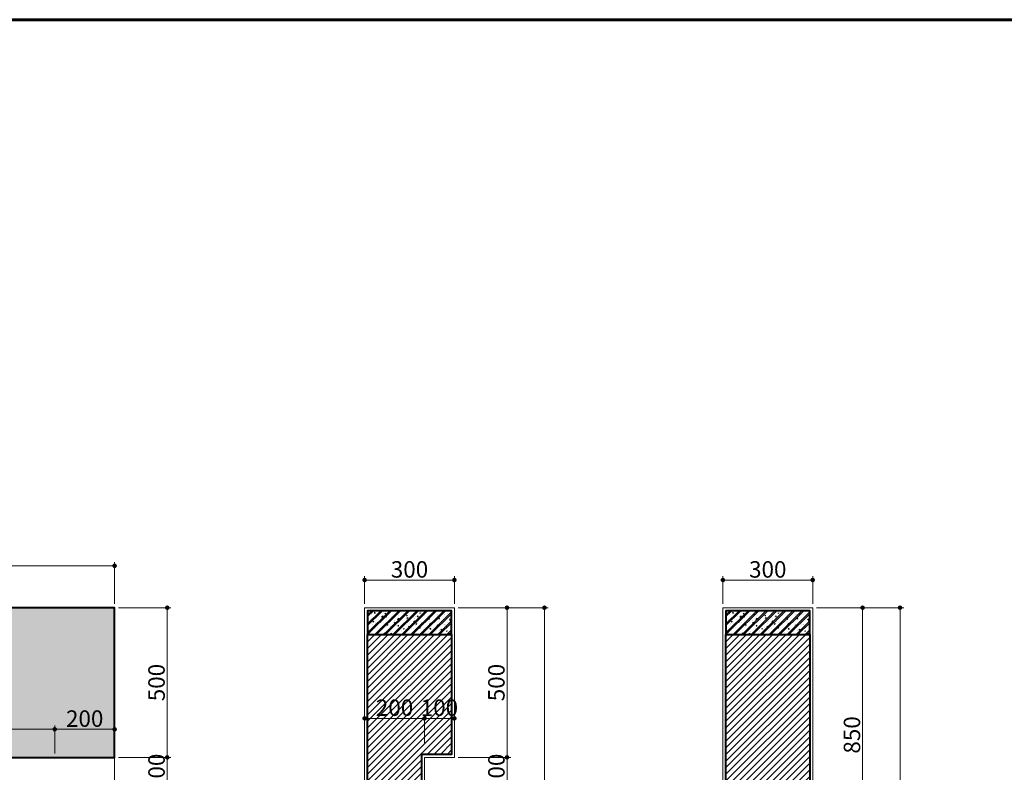
# Model space of a CAD drawing. Units: millimetres. Extents: x 10553 to 129353, y 10767 to 102566.
# Drawn here: x 90730 to 103885, y 84708 to 94767 of the extents above; entities that cross this region are included whole.
import ezdxf

# ---------------------------------------------------------------- set-up
doc = ezdxf.new("R2010")
doc.units = ezdxf.units.MM
doc.header["$LTSCALE"] = 200
doc.header["$MEASUREMENT"] = 0
doc.header["$PDMODE"] = 3
doc.layers.get('0').update_dxf_attribs({"lineweight": 9})
doc.layers.get('DEFPOINTS').update_dxf_attribs({"color": 250, "lineweight": 9})
for name, color, linetype, lineweight in [('cot', 1, 'Continuous', 40), ('dim', 8, 'Continuous', 5), ('hatch', 8, 'Continuous', 5), ('khung ten 1', 60, 'Continuous', 60), ('tuong', 4, 'Continuous', 40)]:
    doc.layers.add(name, color=color, linetype=linetype, lineweight=lineweight)
doc.styles.add('150', font='VHELVCN.TTF', dxfattribs={"width": 0.7})
doc.dimstyles.new('25', dxfattribs={"dimtxt": 220, "dimasz": 60, "dimexe": 50, "dimexo": 50, "dimgap": 30, "dimtad": 1, "dimdec": 0, "dimlfac": 0.25, "dimzin": 0, "dimdsep": 46, "dimtxsty": '150', "dimblk": 'DOT', "dimcen": 0.09, "dimdle": 50, "dimclrd": 251, "dimclre": 256, "dimclrt": 7, "dimadec": 0, "dimazin": 0, "dimtfac": 1, "dimtdec": 0, "dimtofl": 0, "dimtmove": 2, "dimatfit": 3, "dimfxl": 0, "dimtolj": 1, "dimtzin": 0, "dimlwd": -1, "dimlwe": -1, "dimarcsym": 0})

# ---------------------------------------------------------------- blocks, each defined once
blk = doc.blocks.new('_Dot')
at = {"color": 0, "linetype": 'ByBlock', "lineweight": -2}
blk.add_line((-0.5, 0), (-1, 0), dxfattribs=at)
at = {"color": 0, "linetype": 'ByBlock', "const_width": 0.5}
blk.add_lwpolyline([(-0.25, 0, 1), (0.25, 0, 1)], format="xyb", close=True, dxfattribs=at)
blk = doc.blocks.new('*D507')
at = {"layer": 'DEFPOINTS', "color": 0}
for p in [(91998, 87468), (68238, 86908), (91998, 86908)]:
    blk.add_point(p, dxfattribs=at)
at = {"layer": 'dim'}
for p, q in [((68238, 86958), (68238, 87518)), ((91998, 86958), (91998, 87518))]:
    blk.add_line(p, q, dxfattribs=at)
at = {"layer": 'dim', "color": 251}
blk.add_line((68298, 87468), (91938, 87468), dxfattribs=at)
at = {"layer": 'dim', "color": 251, "xscale": 60, "yscale": 60, "zscale": 60, "rotation": 180}
blk.add_blockref('_Dot', (68238, 87468), dxfattribs=at)
at = {"layer": 'dim', "color": 251, "xscale": 60, "yscale": 60, "zscale": 60}
blk.add_blockref('_Dot', (91998, 87468), dxfattribs=at)
at = {"layer": 'dim', "color": 7, "insert": (80118, 87610), "char_height": 220, "attachment_point": 5, "style": '150'}
blk.add_mtext('\\A1;5940', dxfattribs=at)
blk = doc.blocks.new('*D509')
at = {"layer": 'DEFPOINTS', "color": 0}
for p in [(91198, 85283), (74398, 84908), (91198, 84908)]:
    blk.add_point(p, dxfattribs=at)
at = {"layer": 'dim'}
for p, q in [((74398, 84958), (74398, 85333)), ((91198, 84958), (91198, 85333))]:
    blk.add_line(p, q, dxfattribs=at)
at = {"layer": 'dim', "color": 251}
blk.add_line((74458, 85283), (91138, 85283), dxfattribs=at)
at = {"layer": 'dim', "color": 251, "xscale": 60, "yscale": 60, "zscale": 60, "rotation": 180}
blk.add_blockref('_Dot', (74398, 85283), dxfattribs=at)
at = {"layer": 'dim', "color": 251, "xscale": 60, "yscale": 60, "zscale": 60}
blk.add_blockref('_Dot', (91198, 85283), dxfattribs=at)
at = {"layer": 'dim', "color": 7, "insert": (82798, 85426), "char_height": 220, "attachment_point": 5, "style": '150'}
blk.add_mtext('\\A1;4200', dxfattribs=at)
blk = doc.blocks.new('*D510')
at = {"layer": 'DEFPOINTS', "color": 0}
for p in [(91998, 85283), (91198, 84908), (91998, 84908)]:
    blk.add_point(p, dxfattribs=at)
at = {"layer": 'dim'}
for p, q in [((91198, 84958), (91198, 85333)), ((91998, 84958), (91998, 85333))]:
    blk.add_line(p, q, dxfattribs=at)
at = {"layer": 'dim', "color": 251}
blk.add_line((91258, 85283), (91938, 85283), dxfattribs=at)
at = {"layer": 'dim', "color": 251, "xscale": 60, "yscale": 60, "zscale": 60, "rotation": 180}
blk.add_blockref('_Dot', (91198, 85283), dxfattribs=at)
at = {"layer": 'dim', "color": 251, "xscale": 60, "yscale": 60, "zscale": 60}
blk.add_blockref('_Dot', (91998, 85283), dxfattribs=at)
at = {"layer": 'dim', "color": 7, "insert": (91598, 85426), "char_height": 220, "attachment_point": 5, "style": '150'}
blk.add_mtext('\\A1;200', dxfattribs=at)
blk = doc.blocks.new('*D539')
at = {"layer": 'DEFPOINTS', "color": 0}
for p in [(91998, 86908), (91998, 84908), (92701, 84908)]:
    blk.add_point(p, dxfattribs=at)
at = {"layer": 'dim'}
for p, q in [((92048, 86908), (92751, 86908)), ((92048, 84908), (92751, 84908))]:
    blk.add_line(p, q, dxfattribs=at)
at = {"layer": 'dim', "color": 251}
blk.add_line((92701, 86848), (92701, 84968), dxfattribs=at)
at = {"layer": 'dim', "color": 251, "xscale": 60, "yscale": 60, "zscale": 60}
for p, rotation in [((92701, 86908), 90), ((92701, 84908), 270)]:
    blk.add_blockref('_Dot', p, dxfattribs=dict(at, rotation=rotation))
at = {"layer": 'dim', "color": 7, "insert": (92558, 85908), "char_height": 220, "attachment_point": 5, "rotation": 90, "style": '150'}
blk.add_mtext('\\A1;500', dxfattribs=at)
blk = doc.blocks.new('*D540')
at = {"layer": 'DEFPOINTS', "color": 0}
for p in [(91998, 84908), (91998, 84508), (92701, 84508)]:
    blk.add_point(p, dxfattribs=at)
at = {"layer": 'dim'}
for p, q in [((92048, 84908), (92751, 84908)), ((92048, 84508), (92751, 84508))]:
    blk.add_line(p, q, dxfattribs=at)
at = {"layer": 'dim', "color": 251}
blk.add_line((92701, 84848), (92701, 84568), dxfattribs=at)
at = {"layer": 'dim', "color": 251, "xscale": 60, "yscale": 60, "zscale": 60}
for p, rotation in [((92701, 84908), 90), ((92701, 84508), 270)]:
    blk.add_blockref('_Dot', p, dxfattribs=dict(at, rotation=rotation))
at = {"layer": 'dim', "color": 7, "insert": (92558, 84708), "char_height": 220, "attachment_point": 5, "rotation": 90, "style": '150'}
blk.add_mtext('\\A1;100', dxfattribs=at)
blk = doc.blocks.new('*D552')
at = {"layer": 'DEFPOINTS', "color": 0}
for p in [(96538, 86908), (96538, 84908), (97241, 84908)]:
    blk.add_point(p, dxfattribs=at)
at = {"layer": 'dim'}
for p, q in [((96588, 86908), (97291, 86908)), ((96588, 84908), (97291, 84908))]:
    blk.add_line(p, q, dxfattribs=at)
at = {"layer": 'dim', "color": 251}
blk.add_line((97241, 86848), (97241, 84968), dxfattribs=at)
at = {"layer": 'dim', "color": 251, "xscale": 60, "yscale": 60, "zscale": 60}
for p, rotation in [((97241, 86908), 90), ((97241, 84908), 270)]:
    blk.add_blockref('_Dot', p, dxfattribs=dict(at, rotation=rotation))
at = {"layer": 'dim', "color": 7, "insert": (97099, 85908), "char_height": 220, "attachment_point": 5, "rotation": 90, "style": '150'}
blk.add_mtext('\\A1;500', dxfattribs=at)
blk = doc.blocks.new('*D553')
at = {"layer": 'DEFPOINTS', "color": 0}
for p in [(96538, 84908), (96538, 84508), (97241, 84508)]:
    blk.add_point(p, dxfattribs=at)
at = {"layer": 'dim'}
for p, q in [((96588, 84908), (97291, 84908)), ((96588, 84508), (97291, 84508))]:
    blk.add_line(p, q, dxfattribs=at)
at = {"layer": 'dim', "color": 251}
blk.add_line((97241, 84848), (97241, 84568), dxfattribs=at)
at = {"layer": 'dim', "color": 251, "xscale": 60, "yscale": 60, "zscale": 60}
for p, rotation in [((97241, 84908), 90), ((97241, 84508), 270)]:
    blk.add_blockref('_Dot', p, dxfattribs=dict(at, rotation=rotation))
at = {"layer": 'dim', "color": 7, "insert": (97099, 84708), "char_height": 220, "attachment_point": 5, "rotation": 90, "style": '150'}
blk.add_mtext('\\A1;100', dxfattribs=at)
blk = doc.blocks.new('*D564')
at = {"layer": 'DEFPOINTS', "color": 0}
for p in [(96538, 87278), (95338, 86908), (96538, 86908)]:
    blk.add_point(p, dxfattribs=at)
at = {"layer": 'dim'}
for p, q in [((95338, 86958), (95338, 87328)), ((96538, 86958), (96538, 87328))]:
    blk.add_line(p, q, dxfattribs=at)
at = {"layer": 'dim', "color": 251}
blk.add_line((95398, 87278), (96478, 87278), dxfattribs=at)
at = {"layer": 'dim', "color": 251, "xscale": 60, "yscale": 60, "zscale": 60, "rotation": 180}
blk.add_blockref('_Dot', (95338, 87278), dxfattribs=at)
at = {"layer": 'dim', "color": 251, "xscale": 60, "yscale": 60, "zscale": 60}
blk.add_blockref('_Dot', (96538, 87278), dxfattribs=at)
at = {"layer": 'dim', "color": 7, "insert": (95938, 87420), "char_height": 220, "attachment_point": 5, "style": '150'}
blk.add_mtext('\\A1;300', dxfattribs=at)
blk = doc.blocks.new('*D565')
at = {"layer": 'DEFPOINTS', "color": 0}
for p in [(96138, 85429), (95338, 85051), (96138, 85051)]:
    blk.add_point(p, dxfattribs=at)
at = {"layer": 'dim'}
for p, q in [((95338, 85101), (95338, 85479)), ((96138, 85101), (96138, 85479))]:
    blk.add_line(p, q, dxfattribs=at)
at = {"layer": 'dim', "color": 251}
blk.add_line((95398, 85429), (96078, 85429), dxfattribs=at)
at = {"layer": 'dim', "color": 251, "xscale": 60, "yscale": 60, "zscale": 60, "rotation": 180}
blk.add_blockref('_Dot', (95338, 85429), dxfattribs=at)
at = {"layer": 'dim', "color": 251, "xscale": 60, "yscale": 60, "zscale": 60}
blk.add_blockref('_Dot', (96138, 85429), dxfattribs=at)
at = {"layer": 'dim', "color": 7, "insert": (95738, 85572), "char_height": 220, "attachment_point": 5, "style": '150'}
blk.add_mtext('\\A1;200', dxfattribs=at)
blk = doc.blocks.new('*D566')
at = {"layer": 'DEFPOINTS', "color": 0}
for p in [(96538, 85429), (96138, 85051), (96538, 85051)]:
    blk.add_point(p, dxfattribs=at)
at = {"layer": 'dim'}
for p, q in [((96138, 85101), (96138, 85479)), ((96538, 85101), (96538, 85479))]:
    blk.add_line(p, q, dxfattribs=at)
at = {"layer": 'dim', "color": 251}
blk.add_line((96198, 85429), (96478, 85429), dxfattribs=at)
at = {"layer": 'dim', "color": 251, "xscale": 60, "yscale": 60, "zscale": 60, "rotation": 180}
blk.add_blockref('_Dot', (96138, 85429), dxfattribs=at)
at = {"layer": 'dim', "color": 251, "xscale": 60, "yscale": 60, "zscale": 60}
blk.add_blockref('_Dot', (96538, 85429), dxfattribs=at)
at = {"layer": 'dim', "color": 7, "insert": (96338, 85572), "char_height": 220, "attachment_point": 5, "style": '150'}
blk.add_mtext('\\A1;100', dxfattribs=at)
blk = doc.blocks.new('*D579')
at = {"layer": 'DEFPOINTS', "color": 0}
for p in [(96538, 86908), (97741, 86908), (96538, 72308)]:
    blk.add_point(p, dxfattribs=at)
at = {"layer": 'dim'}
for p, q in [((96588, 86908), (97791, 86908)), ((96588, 72308), (97791, 72308))]:
    blk.add_line(p, q, dxfattribs=at)
at = {"layer": 'dim', "color": 251}
blk.add_line((97741, 72368), (97741, 86848), dxfattribs=at)
at = {"layer": 'dim', "color": 251, "xscale": 60, "yscale": 60, "zscale": 60}
for p, rotation in [((97741, 86908), 90), ((97741, 72308), 270)]:
    blk.add_blockref('_Dot', p, dxfattribs=dict(at, rotation=rotation))
at = {"layer": 'dim', "color": 7, "insert": (97599, 79608), "char_height": 220, "attachment_point": 5, "rotation": 90, "style": '150'}
blk.add_mtext('\\A1;3650', dxfattribs=at)
blk = doc.blocks.new('*D580')
at = {"layer": 'DEFPOINTS', "color": 0}
for p in [(101325, 87278), (100125, 86908), (101325, 86908)]:
    blk.add_point(p, dxfattribs=at)
at = {"layer": 'dim'}
for p, q in [((100125, 86958), (100125, 87328)), ((101325, 86958), (101325, 87328))]:
    blk.add_line(p, q, dxfattribs=at)
at = {"layer": 'dim', "color": 251}
blk.add_line((100185, 87278), (101265, 87278), dxfattribs=at)
at = {"layer": 'dim', "color": 251, "xscale": 60, "yscale": 60, "zscale": 60, "rotation": 180}
blk.add_blockref('_Dot', (100125, 87278), dxfattribs=at)
at = {"layer": 'dim', "color": 251, "xscale": 60, "yscale": 60, "zscale": 60}
blk.add_blockref('_Dot', (101325, 87278), dxfattribs=at)
at = {"layer": 'dim', "color": 7, "insert": (100725, 87420), "char_height": 220, "attachment_point": 5, "style": '150'}
blk.add_mtext('\\A1;300', dxfattribs=at)
blk = doc.blocks.new('*D581')
at = {"layer": 'DEFPOINTS', "color": 0}
for p in [(101325, 86908), (101325, 83508), (101992, 83508)]:
    blk.add_point(p, dxfattribs=at)
at = {"layer": 'dim'}
for p, q in [((101375, 86908), (102042, 86908)), ((101375, 83508), (102042, 83508))]:
    blk.add_line(p, q, dxfattribs=at)
at = {"layer": 'dim', "color": 251}
blk.add_line((101992, 86848), (101992, 83568), dxfattribs=at)
at = {"layer": 'dim', "color": 251, "xscale": 60, "yscale": 60, "zscale": 60}
for p, rotation in [((101992, 86908), 90), ((101992, 83508), 270)]:
    blk.add_blockref('_Dot', p, dxfattribs=dict(at, rotation=rotation))
at = {"layer": 'dim', "color": 7, "insert": (101850, 85208), "char_height": 220, "attachment_point": 5, "rotation": 90, "style": '150'}
blk.add_mtext('\\A1;850', dxfattribs=at)
blk = doc.blocks.new('*D593')
at = {"layer": 'DEFPOINTS', "color": 0}
for p in [(101609, 86908), (101609, 72308), (102492, 72308)]:
    blk.add_point(p, dxfattribs=at)
at = {"layer": 'dim'}
for p, q in [((101659, 86908), (102542, 86908)), ((101659, 72308), (102542, 72308))]:
    blk.add_line(p, q, dxfattribs=at)
at = {"layer": 'dim', "color": 251}
blk.add_line((102492, 86848), (102492, 72368), dxfattribs=at)
at = {"layer": 'dim', "color": 251, "xscale": 60, "yscale": 60, "zscale": 60}
for p, rotation in [((102492, 86908), 90), ((102492, 72308), 270)]:
    blk.add_blockref('_Dot', p, dxfattribs=dict(at, rotation=rotation))
at = {"layer": 'dim', "color": 7, "insert": (102350, 79608), "char_height": 220, "attachment_point": 5, "rotation": 90, "style": '150'}
blk.add_mtext('\\A1;3650', dxfattribs=at)

msp = doc.modelspace()

# ---------------------------------------------------------------- hatches: boundary and pattern name
at = {"layer": 'hatch'}
h = msp.add_hatch(dxfattribs=at)
h.set_pattern_fill('MISC12', color=256, scale=50, style=0)
h.set_pattern_definition([(90, (68237.6, 84908.28), (-150, 150), [150, -150])])
h.paths.add_polyline_path([(68237.6, 84908.3), (91997.6, 84908.3), (91997.6, 86908.3), (68237.6, 86908.3)])
h = msp.add_hatch(dxfattribs=at)
h.set_pattern_fill('CHAU-01', color=256, scale=20, style=0, pattern_type=2)
h.set_pattern_definition([(50, (95378.08, 86548.28), (143.452, -12.55), [15, -165]), (355, (95378.08, 86548.28), (-27.75, 150.438), [12, -132]), (100.451, (95390.03, 86547.23), (115.702, 137.888), [12.748, -140.228]), (46.184, (95378.08, 86588.28), (213.448, -33.104), [22.5, -247.5]), (96.636, (95395.86, 86585.52), (186.933, 194.824), [19.122, -210.343]), (351.184, (95378.08, 86588.28), (186.932, 194.824), [18, -198]), (21, (95398.08, 86578.28), (119.381, -80.524), [15, -165]), (326, (95398.08, 86578.28), (48.663, 145.03), [12, -132]), (71.451, (95408.03, 86571.57), (168.045, 64.506), [12.748, -140.228]), (37.5, (95378.077, 86548.28), (2.432, 66.5788), [0, -130.4, 0, -134, 0, -132.5]), (7.5, (95378.08, 86548.28), (52.614, 78.8823), [0, -76.4, 0, -127.4, 0, -50.5]), (327.5, (95333.477, 86548.28), (106.7645, -4.511), [0, -50, 0, -156, 0, -207]), (317.5, (95313.48, 86548.28), (116.637, 20.021), [0, -65, 0, -103.6, 0, -147]), (45, (95378.08, 86548.28), (-60.104, 60.104), []), (45, (95378.08, 86572.78), (-60.104, 60.104), [])])
h.paths.add_polyline_path([(96498.1, 86868.3), (95378.1, 86868.3), (95378.1, 86548.3), (96498.1, 86548.3)])
h = msp.add_hatch(dxfattribs=at)
h.set_pattern_fill('CHAU-01', color=256, scale=20, style=0, pattern_type=2)
h.set_pattern_definition([(50, (100165.34, 86548.28), (143.452, -12.55), [15, -165]), (355, (100165.34, 86548.28), (-27.75, 150.438), [12, -132]), (100.451, (100177.3, 86547.23), (115.702, 137.888), [12.748, -140.228]), (46.184, (100165.34, 86588.28), (213.448, -33.104), [22.5, -247.5]), (96.636, (100183.13, 86585.52), (186.933, 194.824), [19.122, -210.343]), (351.184, (100165.34, 86588.28), (186.932, 194.824), [18, -198]), (21, (100185.34, 86578.28), (119.381, -80.524), [15, -165]), (326, (100185.34, 86578.28), (48.663, 145.03), [12, -132]), (71.451, (100195.29, 86571.57), (168.045, 64.506), [12.748, -140.228]), (37.5, (100165.34, 86548.28), (2.432, 66.5788), [0, -130.4, 0, -134, 0, -132.5]), (7.5, (100165.34, 86548.28), (52.614, 78.8823), [0, -76.4, 0, -127.4, 0, -50.5]), (327.5, (100120.74, 86548.28), (106.7645, -4.511), [0, -50, 0, -156, 0, -207]), (317.5, (100100.74, 86548.28), (116.637, 20.021), [0, -65, 0, -103.6, 0, -147]), (45, (100165.34, 86548.28), (-60.104, 60.104), []), (45, (100165.34, 86572.78), (-60.104, 60.104), [])])
h.paths.add_polyline_path([(101285.3, 86868.3), (100165.3, 86868.3), (100165.3, 86548.3), (101285.3, 86548.3)])
h = msp.add_hatch(dxfattribs=at)
h.set_pattern_fill('ANSI31', color=256, scale=500, style=0)
h.set_pattern_definition([(45, (95378.08, 72308.28), (-44.19417, 44.19417), [])])
h.paths.add_polyline_path([(96498.1, 83468.3), (96298.1, 83468.3), (96298.1, 84468.3), (96098.1, 84468.3), (96098.1, 84948.3), (96498.1, 84948.3), (96498.1, 86548.3), (95378.1, 86548.3), (95378.1, 72308.3), (96098.1, 72308.3), (96098.1, 72748.3), (96298.1, 72748.3), (96298.1, 73748.3), (96098.1, 73748.3), (96098.1, 76228.3), (96298.1, 76228.3), (96298.1, 77228.3), (96418.1, 77228.3), (96418.1, 78268.3), (96298.1, 78268.3), (96298.1, 79068.3), (96098.1, 79068.3), (96098.1, 79548.3), (96298.1, 79548.3), (96298.1, 81508.3), (96498.1, 81508.3)])
h = msp.add_hatch(dxfattribs=at)
h.set_pattern_fill('ANSI31', color=256, scale=500, style=0)
h.set_pattern_definition([(45, (100165.34, 72308.28), (-44.19417, 44.19417), [])])
h.paths.add_polyline_path([(101085.3, 83548.3), (101285.3, 83548.3), (101285.3, 84908.3), (101285.3, 86548.3), (100165.3, 86548.3), (100165.3, 72308.3), (100885.3, 72308.3), (100885.3, 72748.3), (101085.3, 72748.3), (101085.3, 73748.3), (100885.3, 73748.3), (100885.3, 74028.3), (101085.3, 74028.3), (101085.3, 75828.3), (101285.3, 75828.3), (101285.3, 77148.3), (100885.3, 77148.3), (100885.3, 77948.3), (101285.3, 77948.3), (101285.3, 79468.3), (101005.3, 79468.3), (101005.3, 80348.3), (101085.3, 80348.3), (101085.3, 81428.3), (100885.3, 81428.3), (100885.3, 81708.3), (101085.3, 81708.3)])

# ---------------------------------------------------------------- linework, layer by layer
at = {"layer": 'cot'}
for points in [[(95378.1, 86548.3), (96498.1, 86548.3), (96498.1, 86868.3), (95378.1, 86868.3)], [(100165.3, 86548.3), (101285.3, 86548.3), (101285.3, 86868.3), (100165.3, 86868.3)]]:
    msp.add_lwpolyline(points, close=True, dxfattribs=at)
at = {"layer": 'hatch'}
msp.add_lwpolyline([(91997.6, 72308.3), (68237.6, 72308.3), (68237.6, 86908.3), (91997.6, 86908.3)], close=True, dxfattribs=at)
for points in [[(95338.1, 72308.3), (95338.1, 86908.3), (96138.1, 86908.3), (96538.1, 86908.3), (96538.1, 84908.3), (96138.1, 84908.3), (96138.1, 84508.3)], [(100125.3, 72308.3), (100125.3, 86908.3), (100925.3, 86908.3), (101325.3, 86908.3), (101325.3, 84908.3), (101325.3, 83508.3)]]:
    msp.add_lwpolyline(points, dxfattribs=at)
at = {"layer": 'khung ten 1'}
msp.add_lwpolyline([(10553, 94766.5), (10553, 10766.5), (129353, 10766.5), (129353, 94766.5)], close=True, dxfattribs=at)
at = {"layer": 'tuong'}
msp.add_lwpolyline([(68237.6, 84908.3), (91997.6, 84908.3), (91997.6, 86908.3), (68237.6, 86908.3)], close=True, dxfattribs=at)
for points in [[(95378.1, 72308.3), (95378.1, 86548.3), (96138.1, 86548.3), (96498.1, 86548.3), (96498.1, 84948.3), (96098.1, 84948.3), (96098.1, 84468.3)], [(100165.3, 72308.3), (100165.3, 86548.3), (100925.3, 86548.3), (101285.3, 86548.3), (101285.3, 84908.3), (101285.3, 83548.3)]]:
    msp.add_lwpolyline(points, dxfattribs=at)

# ---------------------------------------------------------------- dimensions: what is measured, and where the dimension line sits
at = {"layer": 'dim'}
for base, p1, p2, picture, middle in [((91997.6, 87468), (68237.6, 86908.3), (91997.6, 86908.3), '*D507', (80117.6, 87610.3)), ((96538.1, 87278), (95338.1, 86908.3), (96538.1, 86908.3), '*D564', (95938.1, 87420.3)), ((101325.3, 87278), (100125.3, 86908.3), (101325.3, 86908.3), '*D580', (100725.3, 87420.3)), ((96138.1, 85429.4), (95338.1, 85051.4), (96138.1, 85051.4), '*D565', (95738.1, 85571.7)), ((96538.1, 85429.4), (96138.1, 85051.4), (96538.1, 85051.4), '*D566', (96338.1, 85571.7)), ((91197.6, 85283.3), (74397.6, 84908.3), (91197.6, 84908.3), '*D509', (82797.6, 85425.6)), ((91997.6, 85283.3), (91197.6, 84908.3), (91997.6, 84908.3), '*D510', (91597.6, 85425.6))]:
    dim = msp.add_linear_dim(base=base, p1=p1, p2=p2, dimstyle='25', dxfattribs=at)
    dim.commit()
    dim.dimension.update_dxf_attribs({"geometry": picture, "text_midpoint": middle})
for base, p1, p2, picture, middle in [((92700.5, 84908.3), (91997.6, 86908.3), (91997.6, 84908.3), '*D539', (92558.2, 85908.3)), ((97241, 84908.3), (96538.1, 86908.3), (96538.1, 84908.3), '*D552', (97098.7, 85908.3)), ((97741, 86908.3), (96538.1, 72308.3), (96538.1, 86908.3), '*D579', (97598.7, 79608.3)), ((101992.1, 83508.3), (101325.3, 86908.3), (101325.3, 83508.3), '*D581', (101849.8, 85208.3)), ((102492.1, 72308.3), (101608.7, 86908.3), (101608.7, 72308.3), '*D593', (102349.8, 79608.3)), ((92700.5, 84508.3), (91997.6, 84908.3), (91997.6, 84508.3), '*D540', (92558.2, 84708.3)), ((97241, 84508.3), (96538.1, 84908.3), (96538.1, 84508.3), '*D553', (97098.7, 84708.3))]:
    dim = msp.add_linear_dim(base=base, p1=p1, p2=p2, angle=90, dimstyle='25', dxfattribs=at)
    dim.commit()
    dim.dimension.update_dxf_attribs({"geometry": picture, "text_midpoint": middle})

doc.saveas('drawing.dxf')
